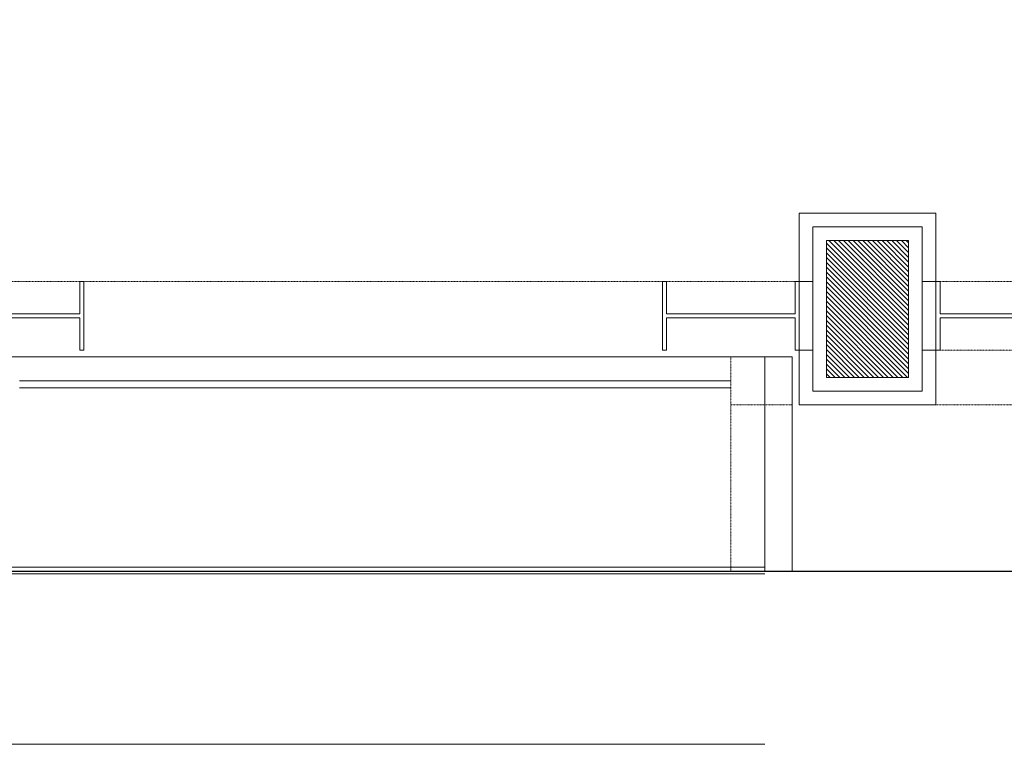
# Model space of a CAD drawing. Units: millimetres. Extents: x -137 to 4093, y -12787 to -6709.
# Drawn here: x 342 to 1062, y -12787 to -12257 of the extents above; entities that cross this region are included whole.
import ezdxf

# ---------------------------------------------------------------- set-up
doc = ezdxf.new("R2010")
doc.units = ezdxf.units.MM
doc.header["$LTSCALE"] = 0.2
doc.linetypes.add('SUUCAF03$0$HIDDEN', pattern=[0.375, 0.25, -0.125])
doc.layers.get('0').update_dxf_attribs({"lineweight": 0})
for name, color, linetype, lineweight in [('BNFWALE', 7, 'Continuous', 0), ('PLUS', 7, 'Continuous', 0), ('SUUCAF02$0$BNFCOLS', 7, 'Continuous', 0), ('SUUCAF02$0$BNFWALE', 7, 'Continuous', 0), ('SUUCAF03$0$BNCBEAM', 7, 'Continuous', 0), ('SUUCAF03$0$BNFFURN', 7, 'Continuous', 0), ('SUUCAF03$0$BNFOUTA', 7, 'SUUCAF03$0$HIDDEN', 0), ('SUUCAF03$0$BNFWALE', 7, 'Continuous', 0), ('SUUCAF03$0$BNFWINE', 7, 'Continuous', 0)]:
    doc.layers.add(name, color=color, linetype=linetype, lineweight=lineweight)
doc.layers.add('koleksiyon', color=14, linetype='Continuous')

# ---------------------------------------------------------------- blocks, each defined once
blk = doc.blocks.new('*X8')
at = {"color": 0, "linetype": 'Continuous'}
for p, q in [((15580.4, 1873.14), (15639.7, 1932.43)), ((15580.4, 1876.67), (15636.16, 1932.43)), ((15580.4, 1880.21), (15632.63, 1932.43)), ((15580.4, 1883.74), (15629.09, 1932.43)), ((15580.4, 1887.28), (15625.55, 1932.43)), ((15580.4, 1890.82), (15622.02, 1932.43)), ((15580.4, 1894.35), (15618.48, 1932.43)), ((15580.4, 1897.89), (15614.95, 1932.43)), ((15580.4, 1901.42), (15611.41, 1932.43)), ((15580.4, 1904.96), (15607.88, 1932.43)), ((15580.4, 1908.49), (15604.34, 1932.43)), ((15580.4, 1912.03), (15600.81, 1932.43)), ((15580.4, 1915.56), (15597.27, 1932.43)), ((15580.4, 1919.1), (15593.73, 1932.43)), ((15580.4, 1922.64), (15590.2, 1932.43)), ((15580.4, 1926.17), (15586.66, 1932.43)), ((15580.4, 1929.71), (15583.13, 1932.43)), ((15580.4, 1869.6), (15640.4, 1929.6)), ((15580.4, 1866.07), (15640.4, 1926.07)), ((15580.4, 1862.53), (15640.4, 1922.53)), ((15580.4, 1859), (15640.4, 1919)), ((15580.4, 1855.46), (15640.4, 1915.46)), ((15580.4, 1851.92), (15640.4, 1911.92)), ((15580.4, 1848.39), (15640.4, 1908.39)), ((15580.4, 1844.85), (15640.4, 1904.85)), ((15580.4, 1841.32), (15640.4, 1901.32)), ((15580.4, 1837.78), (15640.4, 1897.78)), ((15580.4, 1834.25), (15640.4, 1894.25)), ((15582.12, 1832.43), (15640.4, 1890.71)), ((15585.66, 1832.43), (15640.4, 1887.18)), ((15589.19, 1832.43), (15640.4, 1883.64)), ((15592.73, 1832.43), (15640.4, 1880.1)), ((15596.26, 1832.43), (15640.4, 1876.57)), ((15599.8, 1832.43), (15640.4, 1873.03)), ((15603.34, 1832.43), (15640.4, 1869.5)), ((15606.87, 1832.43), (15640.4, 1865.96)), ((15610.41, 1832.43), (15640.4, 1862.43)), ((15613.94, 1832.43), (15640.4, 1858.89)), ((15617.48, 1832.43), (15640.4, 1855.36)), ((15621.01, 1832.43), (15640.4, 1851.82)), ((15624.55, 1832.43), (15640.4, 1848.29)), ((15628.08, 1832.43), (15640.4, 1844.75)), ((15631.62, 1832.43), (15640.4, 1841.21)), ((15635.16, 1832.43), (15640.4, 1837.68)), ((15638.69, 1832.43), (15640.4, 1834.14))]:
    blk.add_line(p, q, dxfattribs=at)

msp = doc.modelspace()

# ---------------------------------------------------------------- linework, layer by layer
at = {"layer": 'BNFWALE', "linetype": 'Continuous'}
for p, q in [((911.62, -12448.51), (921.66, -12448.51)), ((1011.7, -12448.51), (1001.66, -12448.51)), ((911.62, -12498.51), (921.66, -12498.51)), ((1011.7, -12498.51), (1001.66, -12498.51))]:
    msp.add_line(p, q, dxfattribs=at)
at = {"layer": 'koleksiyon'}
msp.add_lwpolyline([(-131.34, -10182.37), (4092.52, -10182.37), (4092.52, -12660.24), (-131.34, -12660.24)], close=True, dxfattribs=at)
at = {"layer": 'SUUCAF02$0$BNFCOLS'}
msp.add_lwpolyline([(991.66, -12418.51), (931.66, -12418.51), (931.66, -12518.51), (991.66, -12518.51)], close=True, dxfattribs=at)
at = {"layer": 'SUUCAF02$0$BNFWALE'}
for points in [[(911.66, -12448.51), (911.66, -12398.51), (1011.66, -12398.51)], [(1011.66, -12398.51), (1011.66, -12448.51)], [(1011.66, -12498.51), (1011.66, -12538.51), (911.66, -12538.51), (911.66, -12498.51)]]:
    msp.add_lwpolyline(points, dxfattribs=at)
msp.add_lwpolyline([(1001.66, -12408.51), (1001.66, -12528.51), (921.66, -12528.51), (921.66, -12408.51)], close=True, dxfattribs=at)
msp.add_lwpolyline([(1001.66, -12408.51), (1001.66, -12528.51), (921.66, -12528.51), (921.66, -12408.51)], close=True, dxfattribs=at)
msp.add_lwpolyline([(1001.66, -12408.51), (1001.66, -12528.51), (921.66, -12528.51), (921.66, -12408.51)], close=True, dxfattribs=at)
at = {"layer": 'SUUCAF03$0$BNCBEAM'}
for points in [[(291.66, -12448.51), (291.66, -12498.51), (294.66, -12498.51), (294.66, -12475.01), (385.66, -12475.01), (385.66, -12498.51), (388.66, -12498.51), (388.66, -12448.51), (385.66, -12448.51), (385.66, -12472.01), (294.66, -12472.01), (294.66, -12448.51)], [(911.62, -12498.51), (911.62, -12448.51), (908.62, -12448.51), (908.62, -12472.01), (814.62, -12472.01), (814.62, -12448.51), (811.62, -12448.51), (811.62, -12498.51), (814.62, -12498.51), (814.62, -12475.01), (908.62, -12475.01), (908.62, -12498.51)], [(1011.7, -12498.51), (1011.7, -12448.51), (1014.7, -12448.51), (1014.7, -12472.01), (1108.7, -12472.01), (1108.7, -12448.51), (1111.7, -12448.51), (1111.7, -12498.51), (1108.7, -12498.51), (1108.7, -12475.01), (1014.7, -12475.01), (1014.7, -12498.51)]]:
    msp.add_lwpolyline(points, close=True, dxfattribs=at)
at = {"layer": 'SUUCAF03$0$BNFFURN'}
for p, q in [((861.62, -12521.01), (341.62, -12521.01)), ((861.62, -12526.01), (341.62, -12526.01)), ((886.62, -12657.1), (316.62, -12657.1)), ((886.62, -12662.1), (316.62, -12662.1)), ((886.62, -12786.62), (316.62, -12786.62))]:
    msp.add_line(p, q, dxfattribs=at)
at = {"layer": 'SUUCAF03$0$BNFOUTA'}
for p, q in [((291.66, -12448.51), (911.62, -12448.51)), ((1011.66, -12448.51), (1628.62, -12448.51)), ((1014.7, -12498.51), (1628.62, -12498.51)), ((861.62, -12503.51), (861.62, -12660.24)), ((1011.66, -12538.51), (1631.66, -12538.51))]:
    msp.add_line(p, q, dxfattribs=at)
msp.add_lwpolyline([(861.62, -12538.51), (906.62, -12538.51), (906.62, -12503.51), (861.62, -12503.51)], close=True, dxfattribs=at)
at = {"layer": 'SUUCAF03$0$BNFWALE'}
msp.add_lwpolyline([(911.66, -12498.51), (911.66, -12538.51), (1011.7, -12538.51)], dxfattribs=at)
at = {"layer": 'SUUCAF03$0$BNFWINE'}
for p, q in [((296.62, -12503.51), (906.62, -12503.51)), ((886.62, -12503.51), (886.62, -12660.24)), ((906.62, -12503.51), (906.62, -12660.24))]:
    msp.add_line(p, q, dxfattribs=at)

# ---------------------------------------------------------------- block references
at = {"layer": 'PLUS', "linetype": 'Continuous', "xscale": -1, "rotation": 180}
msp.add_blockref('*X8', (-14648.75, -10586.08), dxfattribs=at)

doc.saveas('drawing.dxf')
